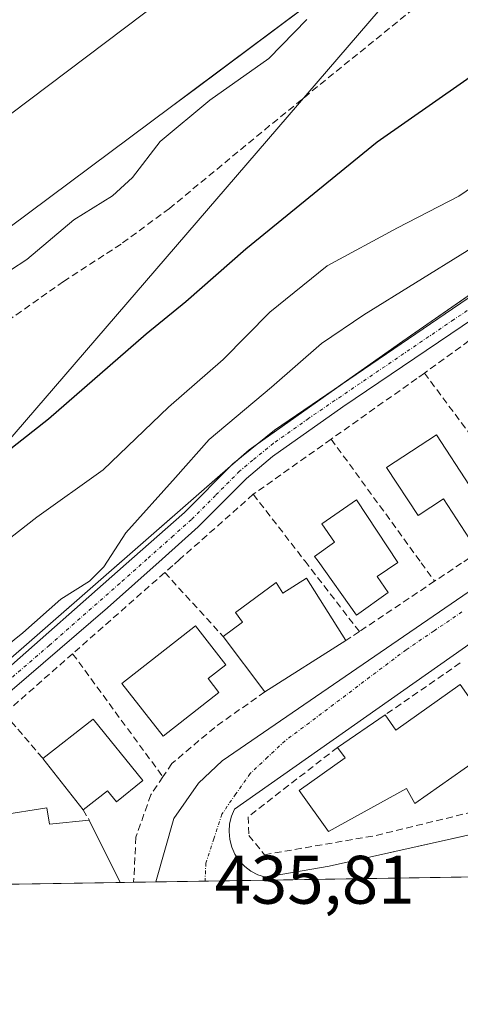
# Model space of a CAD drawing. Units: metres. Extents: x 607256 to 610713, y 4740833 to 4743201.
# Drawn here: x 608413 to 608477, y 4740834 to 4740977 of the extents above; entities that cross this region are included whole.
import ezdxf
from ezdxf.enums import TextEntityAlignment as Align

# ---------------------------------------------------------------- set-up
doc = ezdxf.new("R2010")
doc.units = ezdxf.units.M
doc.header["$MEASUREMENT"] = 0
doc.linetypes.add('TRAZO_Y_PUNTO', pattern=[1, 0.5, -0.25, 0, -0.25])
doc.linetypes.add('TRAZOSX2', pattern=[1.5, 1, -0.5])
for name, color, linetype, lineweight in [('Camino', 19, 'Continuous', 0), ('Camino Cxs', 19, 'Continuous', 0), ('Camino eje', 39, 'TRAZO_Y_PUNTO', 13), ('Comarca CxS', 133, 'Continuous', 0), ('Comunidad Autónoma CxS', 142, 'Continuous', 0), ('Curva de nivel maestra', 36, 'Continuous', 30), ('Curva de nivel normal', 36, 'Continuous', 0), ('Edificación', 1, 'Continuous', 13), ('Edificación Cxs', 1, 'Continuous', 13), ('Elemento construido', 1, 'Continuous', 0), ('Huerta', 92, 'Continuous', 0), ('Huerta CxS', 92, 'Continuous', 0), ('Municipio CxS', 142, 'Continuous', 0), ('Muro lineal', 1, 'TRAZOSX2', 13), ('Núcleo urbano', 19, 'Continuous', 0), ('Núcleo urbano CxS', 19, 'Continuous', 0), ('Pastizal CxS', 92, 'Continuous', 0), ('Provincia CxS', 1, 'Continuous', 0), ('Rótulo de punto de cota en terreno', 19, 'Continuous', 0), ('Senda', 19, 'TRAZOSX2', 0), ('Tendido', 6, 'Continuous', 0), ('Vía urbana Cxs', 5, 'Continuous', 0), ('Vía urbana eje', 5, 'TRAZO_Y_PUNTO', 0)]:
    doc.layers.add(name, color=color, linetype=linetype, lineweight=lineweight)
doc.styles.add('Arial', font='txt', dxfattribs={"height": 0.2})

# ---------------------------------------------------------------- blocks, each defined once
blk = doc.blocks.new('*U203')
at = {"layer": 'Vía urbana Cxs', "color": 5, "linetype": 'Continuous', "lineweight": 0}
for points in [[(608513.78, 4740853, 435.92), (608432.44, 4740851.71, 435.75), (608435.05, 4740860.97, 435.8), (608438.64, 4740866.09, 435.82), (608442.12, 4740869.36, 435.84), (608484.01, 4740898.09, 436.09)], [(608494.57, 4740897.96, 436.16), (608443.92, 4740862.33, 435.84), (608443.48, 4740861.29, 435.84), (608443.19, 4740860.18, 435.84), (608443.1, 4740859.04, 435.85), (608443.21, 4740857.9, 435.85), (608443.5, 4740856.79, 435.85), (608443.96, 4740855.75, 435.86), (608444.6, 4740854.8, 435.86), (608445.39, 4740853.98, 435.86), (608446.3, 4740853.29, 435.86), (608447.32, 4740852.76, 435.84), (608448.41, 4740852.41, 435.82), (608457.69, 4740854.01, 435.83), (608470.52, 4740856.87, 435.86), (608516.48, 4740867.13, 435.94)]]:
    blk.add_polyline3d(points, dxfattribs=at)

msp = doc.modelspace()

# ---------------------------------------------------------------- linework, layer by layer
at = {"layer": 'Camino', "color": 19, "linetype": 'Continuous', "lineweight": 0}
for points in [[(608408.41, 4740880.73, 435.01), (608428.92, 4740898.82, 435.12), (608436.61, 4740905.61, 435.32), (608443.67, 4740912.7, 435.37), (608449.74, 4740917.62, 435.38), (608492.02, 4740946.41, 435.64)], [(608492.83, 4740943.39, 435.79), (608459.68, 4740921.01, 435.66), (608449.46, 4740913.75, 435.5), (608445.63, 4740910.53, 435.53), (608438.62, 4740903.48, 435.55), (608433.33, 4740898.77, 435.44), (608425.39, 4740891.68, 435.45), (608383.64, 4740855.83, 435.1)]]:
    msp.add_polyline3d(points, dxfattribs=at)
at = {"layer": 'Camino Cxs', "color": 19, "linetype": 'Continuous', "lineweight": 0}
for points in [[(608408.41, 4740880.73, 435.01), (608428.92, 4740898.82, 435.12), (608436.61, 4740905.61, 435.32), (608443.67, 4740912.7, 435.37), (608449.74, 4740917.62, 435.38), (608492.02, 4740946.41, 435.64)], [(608492.83, 4740943.39, 435.79), (608459.68, 4740921.01, 435.66), (608449.46, 4740913.75, 435.5), (608445.63, 4740910.53, 435.53), (608438.62, 4740903.48, 435.55), (608433.33, 4740898.77, 435.44), (608425.39, 4740891.68, 435.45), (608383.64, 4740855.83, 435.1)]]:
    msp.add_polyline3d(points, dxfattribs=at)
at = {"layer": 'Camino eje', "color": 39, "linetype": 'TRAZO_Y_PUNTO', "lineweight": 13}
msp.add_polyline3d([(608536.71, 4740974.14, 436.48), (608532.65, 4740972.75, 436.19), (608530.42, 4740971.83, 436.04), (608524.82, 4740969.52, 435.89), (608522.4, 4740968.19, 435.9), (608518.38, 4740965.48, 435.9), (608508.54, 4740957.19, 435.97), (608500.74, 4740951.23, 435.9), (608492.43, 4740944.9, 435.7), (608475.85, 4740933.71, 435.31), (608454.71, 4740919.32, 435.53), (608449.6, 4740915.69, 435.44), (608446.57, 4740913.23, 435.41), (608444.65, 4740911.62, 435.45), (608441.12, 4740908.07, 435.5), (608437.62, 4740904.55, 435.43), (608434.97, 4740902.19, 435.38), (608431.13, 4740898.8, 435.26), (608427.16, 4740895.25, 435.26), (608416.9, 4740886.21, 435.16), (608396.03, 4740868.28, 435.06)], dxfattribs=at)
at = {"layer": 'Comarca CxS', "color": 133, "linetype": 'Continuous', "lineweight": 0}
msp.add_polyline3d([(610710.88, 4740887.76, 451.32), (607304.36, 4740833.86, 406.3), (607268.35, 4743147.23, 419.36), (608344.16, 4743164.26, 425.96), (609027.65, 4743175.08, 428), (610673.72, 4743201.13, 424.59), (610710.88, 4740887.76, 451.32)], close=True, dxfattribs=at)
msp.add_polyline3d([(610710.88, 4740887.76, 451.32), (607304.36, 4740833.86, 406.3), (607268.35, 4743147.23, 419.36), (608344.16, 4743164.26, 425.96), (609027.65, 4743175.08, 428), (610673.72, 4743201.13, 424.59), (610710.88, 4740887.76, 451.32)], close=True, dxfattribs=at)
at = {"layer": 'Comunidad Autónoma CxS', "color": 142, "linetype": 'Continuous', "lineweight": 0}
msp.add_polyline3d([(610710.88, 4740887.76, 451.32), (607304.36, 4740833.86, 406.3), (607268.35, 4743147.23, 419.36), (609063.29, 4743175.64, 428.21), (610202.59, 4743193.67, 425.23), (610673.72, 4743201.13, 424.59), (610710.88, 4740887.76, 451.32)], close=True, dxfattribs=at)
msp.add_polyline3d([(610710.88, 4740887.76, 451.32), (607304.36, 4740833.86, 406.3), (607268.35, 4743147.23, 419.36), (609063.29, 4743175.64, 428.21), (610202.59, 4743193.67, 425.23), (610673.72, 4743201.13, 424.59), (610710.88, 4740887.76, 451.32)], close=True, dxfattribs=at)
at = {"layer": 'Curva de nivel maestra', "color": 36, "linetype": 'Continuous', "lineweight": 30}
msp.add_polyline3d([(608394.1, 4740901.39, 425), (608416.77, 4740919.26, 425), (608431.03, 4740931.64, 425), (608436.78, 4740936.34, 425), (608445.53, 4740944.03, 425), (608464.68, 4740959.67, 425), (608481.31, 4740971.26, 425), (608501.49, 4740984.02, 425)], dxfattribs=at)
at = {"layer": 'Curva de nivel normal', "color": 36, "linetype": 'Continuous', "lineweight": 0}
for points in [[(608408.4, 4740961.58, 415), (608441.69, 4740986.72, 415), (608483.92, 4741016.39, 415), (608505.02, 4741030.01, 415), (608519.92, 4741036.93, 415), (608530.38, 4741041.65, 415), (608536.83, 4741045.42, 415), (608542.03, 4741045.77, 415), (608546.15, 4741047.1, 415), (608550.02, 4741048.61, 415), (608557.22, 4741053.7, 415), (608560.17, 4741059.05, 415), (608563.2, 4741066.94, 415)], [(608597.93, 4741035.24, 430), (608590.01, 4741030.98, 430), (608583, 4741024.39, 430), (608577.95, 4741019.48, 430), (608567.44, 4741013.61, 430), (608563.6, 4741010.42, 430), (608557.87, 4741005.65, 430), (608549.18, 4741000.15, 430), (608540.5, 4740995.6, 430), (608526.92, 4740990.6, 430), (608516.11, 4740984.64, 430), (608505.55, 4740976.71, 430), (608500.91, 4740971.9, 430), (608498.17, 4740967.76, 430), (608491.7, 4740962.05, 430), (608476.6, 4740951.74, 430), (608467.65, 4740947.11, 430), (608457.43, 4740941.57, 430), (608449.05, 4740934.81, 430), (608442.24, 4740927.91, 430), (608434.29, 4740920.94, 430), (608424.74, 4740911.8, 430), (608415.1, 4740904.93, 430), (608406.77, 4740898.42, 430)], [(608407.17, 4740883.3, 435), (608413.05, 4740888.02, 435), (608418.59, 4740892.93, 435), (608422.76, 4740895.59, 435), (608424.85, 4740897.67, 435), (608428.06, 4740902.62, 435), (608435.28, 4740910.68, 435), (608440.22, 4740916.24, 435), (608449.27, 4740923.85, 435), (608456.6, 4740930.23, 435), (608462.76, 4740934.42, 435), (608477.84, 4740943.77, 435), (608490.73, 4740952.99, 435), (608500.17, 4740959.69, 435), (608507.09, 4740966.34, 435), (608514.09, 4740973.21, 435), (608519.37, 4740978.65, 435)], [(608454.44, 4740977.47, 420), (608448.89, 4740971.82, 420), (608440.28, 4740965.72, 420), (608433.07, 4740959.72, 420), (608429.05, 4740954.43, 420), (608426.1, 4740951.77, 420), (608420.48, 4740948.26, 420), (608413.62, 4740942.5, 420), (608408.82, 4740939.38, 420)]]:
    msp.add_polyline3d(points, dxfattribs=at)
at = {"layer": 'Edificación', "color": 1, "linetype": 'Continuous', "lineweight": 13}
for points in [[(608479.42, 4740899.8, 441.38), (608474.35, 4740907.57, 443.97), (608470.67, 4740905.14, 440.07), (608466.05, 4740912.17, 445.85), (608473.35, 4740916.92, 441.7)], [(608473.35, 4740916.92, 441.7), (608482.96, 4740902.14, 439.85)], [(608466.31, 4740893.93, 438.28), (608461.69, 4740890.63, 439.58), (608456.08, 4740898.47, 443.02), (608455.57, 4740899.17, 442.09), (608458.5, 4740901.24, 443.6), (608456.62, 4740903.92, 444.07), (608461.69, 4740907.44, 442.83), (608467.71, 4740898.32, 437.37), (608464.69, 4740896.24, 443.07), (608466.31, 4740893.93, 438.28)], [(608442.26, 4740887.5, 443.61), (608445.05, 4740889.61, 443.61), (608444.03, 4740891, 442.89), (608449.96, 4740895.38, 442.81), (608450.96, 4740893.83, 443.83), (608454.42, 4740896.01, 443.6)], [(608454.42, 4740896.01, 443.6), (608460.15, 4740886.91, 442.8)], [(608441.62, 4740879.33, 436.98), (608433.48, 4740872.97, 440.87), (608427.46, 4740880.67, 442.88), (608438.2, 4740889.05, 439.47), (608442.62, 4740883.35, 440.4), (608440.05, 4740881.36, 443.04), (608441.62, 4740879.33, 436.98)], [(608448.32, 4740879.44, 442.22), (608442.26, 4740887.5, 443.61)], [(608460.15, 4740886.91, 442.8), (608448.32, 4740879.44, 442.22)], [(608476.82, 4740880.49, 443.48), (608482.8, 4740871.99, 442.01), (608470.21, 4740863.13, 442.94), (608468.98, 4740865.34, 444.04), (608457.6, 4740859.05, 443.68), (608453.35, 4740865.03, 442.55), (608460.03, 4740869.8, 444.22), (608458.92, 4740871.32, 438.17)], [(608465.85, 4740876.08, 442.68), (608467.43, 4740873.85, 444.23), (608476.82, 4740880.49, 443.48)], [(608415.96, 4740869.72, 440.28), (608423.29, 4740875.44, 442.69), (608430.54, 4740866.5, 440.46)], [(608458.92, 4740871.32, 438.17), (608465.85, 4740876.08, 442.68)], [(608421.81, 4740862.22, 440.79), (608415.96, 4740869.72, 440.28)], [(608430.54, 4740866.5, 440.46), (608426.69, 4740863.38, 441.51), (608425.39, 4740865.01, 443.56), (608421.81, 4740862.22, 440.79)], [(608406.51, 4740859.36, 443.15), (608410.01, 4740859.89, 443.39), (608409.76, 4740861.44, 442.19), (608416.55, 4740862.52, 441.45)], [(608416.55, 4740862.52, 441.45), (608416.91, 4740860.15, 444.22), (608422.73, 4740860.72, 439.51)], [(608422.73, 4740860.72, 439.51), (608427.25, 4740851.63, 438.74), (608427.25, 4740851.63, 438.74)], [(608427.25, 4740851.63, 438.74), (608391.48, 4740851.06, 444.82)], [(608427.25, 4740851.63, 438.74), (608391.48, 4740851.06, 444.82)]]:
    msp.add_polyline3d(points, dxfattribs=at)
at = {"layer": 'Edificación Cxs', "color": 1, "linetype": 'Continuous', "lineweight": 13}
for points in [[(608473.35, 4740916.92, 441.7), (608482.96, 4740902.14, 439.85), (608479.42, 4740899.8, 441.38), (608474.35, 4740907.57, 443.97), (608470.67, 4740905.14, 440.07), (608466.05, 4740912.17, 445.85), (608473.35, 4740916.92, 441.7)], [(608466.31, 4740893.93, 438.28), (608461.69, 4740890.63, 439.58), (608456.08, 4740898.47, 443.02), (608455.57, 4740899.17, 442.09), (608458.5, 4740901.24, 443.6), (608456.62, 4740903.92, 444.07), (608461.69, 4740907.44, 442.83), (608467.71, 4740898.32, 437.37), (608464.69, 4740896.24, 443.07), (608466.31, 4740893.93, 438.28)], [(608454.42, 4740896.01, 443.6), (608460.15, 4740886.91, 442.8), (608448.32, 4740879.44, 442.22), (608442.26, 4740887.5, 443.61), (608445.05, 4740889.61, 443.61), (608444.03, 4740891, 442.89), (608449.96, 4740895.38, 442.81), (608450.96, 4740893.83, 443.83), (608454.42, 4740896.01, 443.6)], [(608441.62, 4740879.33, 436.98), (608433.48, 4740872.97, 440.87), (608427.46, 4740880.67, 442.88), (608438.2, 4740889.05, 439.47), (608442.62, 4740883.35, 440.4), (608440.05, 4740881.36, 443.04), (608441.62, 4740879.33, 436.98)], [(608476.82, 4740880.49, 443.48), (608482.8, 4740871.99, 442.01), (608470.21, 4740863.13, 442.94), (608468.98, 4740865.34, 444.04), (608457.6, 4740859.05, 443.68), (608453.35, 4740865.03, 442.55), (608460.03, 4740869.8, 444.22), (608458.92, 4740871.32, 438.17), (608465.85, 4740876.08, 442.68), (608467.43, 4740873.85, 444.23), (608476.82, 4740880.49, 443.48)], [(608430.54, 4740866.5, 440.46), (608426.69, 4740863.38, 441.51), (608425.39, 4740865.01, 443.56), (608421.81, 4740862.22, 440.79), (608415.96, 4740869.72, 440.28), (608423.29, 4740875.44, 442.69), (608430.54, 4740866.5, 440.46)], [(608416.55, 4740862.52, 441.45), (608416.91, 4740860.15, 444.22), (608422.73, 4740860.72, 439.51), (608427.25, 4740851.63, 438.74), (608427.25, 4740851.63, 438.74), (608391.48, 4740851.06, 444.82), (608391.26, 4740851.96, 444.56), (608392.79, 4740852.24, 444.8), (608392.27, 4740855.13, 443.19), (608406.78, 4740857.81, 443.93), (608406.51, 4740859.36, 443.15), (608410.01, 4740859.89, 443.39), (608409.76, 4740861.44, 442.19), (608416.55, 4740862.52, 441.45)]]:
    msp.add_polyline3d(points, close=True, dxfattribs=at)
at = {"layer": 'Elemento construido', "color": 1, "linetype": 'Continuous', "lineweight": 0}
for points in [[(608592.12, 4740885.22, 436.13), (608590.48, 4740886.59, 436.15), (608589.73, 4740887.36, 436.13), (608587.96, 4740891.36, 436.11), (608584.8, 4740896.79, 436.13), (608583.05, 4740899.76, 436.17), (608572.8, 4740911.76, 437.12), (608568.69, 4740915.91, 436.48), (608564.07, 4740919.48, 436.34), (608559.03, 4740922.42, 437.44), (608553.64, 4740924.67, 436.41), (608548.01, 4740926.19, 437.93), (608542.23, 4740926.97, 437.25), (608536.39, 4740926.99, 438.06), (608530.6, 4740926.24, 436.66), (608524.94, 4740924.74, 436.38), (608519.55, 4740922.51, 438.01), (608514.48, 4740919.6, 436.59), (608496.92, 4740906.97, 436.37), (608484.01, 4740898.09, 436.11), (608442.12, 4740869.36, 437.07), (608438.64, 4740866.09, 437.18), (608435.05, 4740860.97, 436.4), (608432.44, 4740851.71, 435.79)], [(608494.57, 4740897.96, 436.2), (608443.92, 4740862.33, 435.93), (608443.48, 4740861.29, 436.25), (608443.19, 4740860.18, 436.45), (608443.1, 4740859.04, 436.22), (608443.21, 4740857.9, 435.91), (608443.5, 4740856.79, 435.89), (608443.96, 4740855.75, 435.88), (608444.6, 4740854.8, 435.91), (608445.39, 4740853.98, 435.92), (608446.3, 4740853.29, 435.93), (608447.32, 4740852.76, 435.94), (608448.41, 4740852.41, 435.94)], [(608448.41, 4740852.41, 435.94), (608457.69, 4740854.01, 437.12), (608516.48, 4740867.13, 436)]]:
    msp.add_polyline3d(points, dxfattribs=at)
at = {"layer": 'Huerta', "color": 92, "linetype": 'Continuous', "lineweight": 0}
msp.add_polyline3d([(608591.97, 4741082.06, 416.51), (608589.1, 4741079.92, 416.52), (608580.14, 4741073.24, 416.47), (608579.9, 4741073.06, 416.46), (608574.32, 4741068.89, 416.1), (608570.49, 4741066.04, 415.97), (608570.02, 4741065.69, 415.96), (608559.18, 4741057.56, 415), (608541.19, 4741044.19, 415.06), (608519.77, 4741028.26, 417.99), (608506.43, 4741018.38, 418.44), (608504.65, 4741017.06, 417.69), (608490.26, 4741006.27, 417.26), (608480.43, 4740998.98, 418.07), (608469.5, 4740990.81, 419.86), (608438.2, 4740967.41, 418.47), (608434.69, 4740964.78, 418.43), (608410.99, 4740947.1, 417.48)], dxfattribs=at)
at = {"layer": 'Huerta CxS', "color": 92, "linetype": 'Continuous', "lineweight": 0}
msp.add_polyline3d([(608591.97, 4741082.06, 416.51), (608570.49, 4741066.04, 415.97), (608559.18, 4741057.56, 415), (608541.19, 4741044.19, 415.06), (608519.77, 4741028.26, 417.99), (608506.43, 4741018.38, 418.44), (608504.65, 4741017.06, 417.69), (608490.26, 4741006.27, 417.26), (608480.43, 4740998.98, 418.07), (608469.5, 4740990.81, 419.86), (608438.2, 4740967.4, 418.47), (608434.69, 4740964.78, 418.43), (608410.99, 4740947.1, 417.48)], dxfattribs=at)
at = {"layer": 'Municipio CxS', "color": 142, "linetype": 'Continuous', "lineweight": 0}
msp.add_polyline3d([(610678.32, 4742914.89, 423.44), (610710.88, 4740887.76, 451.32), (607304.36, 4740833.86, 406.3)], dxfattribs=at)
msp.add_polyline3d([(610678.32, 4742914.89, 423.44), (610710.88, 4740887.76, 451.32), (607304.36, 4740833.86, 406.3)], dxfattribs=at)
at = {"layer": 'Muro lineal', "color": 1, "linetype": 'TRAZOSX2', "lineweight": 13}
for points in [[(608481.76, 4740933.29, 437.25), (608471.59, 4740925.93, 441.13)], [(608471.59, 4740925.93, 441.13), (608470.48, 4740925.13, 443.43), (608458, 4740916.29, 438.05)], [(608471.59, 4740925.93, 441.13), (608480.45, 4740914.01, 443.75)], [(608458, 4740916.29, 438.05), (608446.64, 4740908.24, 438.32)], [(608458, 4740916.29, 438.05), (608471.12, 4740898.26, 443.96), (608473.08, 4740895.58, 442.03)], [(608446.64, 4740908.24, 438.32), (608435.88, 4740898.72, 438.27), (608434.89, 4740897.84, 438.42), (608433.73, 4740896.83, 438.28)], [(608446.64, 4740908.24, 438.32), (608454.18, 4740898.49, 438.65), (608462.1, 4740888.22, 437.76)], [(608479.42, 4740899.8, 441.38), (608477.01, 4740898.2, 441.96), (608473.08, 4740895.58, 442.03)], [(608433.73, 4740896.83, 438.28), (608420.3, 4740884.99, 437.34)], [(608433.73, 4740896.83, 438.28), (608442.26, 4740887.5, 443.61)], [(608473.08, 4740895.58, 442.03), (608462.1, 4740888.22, 437.76)], [(608462.1, 4740888.22, 437.76), (608460.15, 4740886.91, 442.8)], [(608420.3, 4740884.99, 437.34), (608410.37, 4740876.25, 439.86)], [(608420.3, 4740884.99, 437.34), (608433.46, 4740867.02, 437.7)], [(608476.82, 4740883.64, 438.2), (608465.85, 4740876.08, 442.68)], [(608448.32, 4740879.44, 442.22), (608441.01, 4740874.25, 438.33), (608434.76, 4740868.97, 438.14), (608433.46, 4740867.02, 437.7)], [(608410.37, 4740876.25, 439.86), (608415.96, 4740869.72, 440.28)], [(608458.92, 4740871.32, 438.17), (608445.88, 4740861.21, 436.55), (608446.01, 4740858.49, 438.07), (608448.28, 4740855.68, 437.9), (608464.56, 4740858.49, 437.92), (608490.21, 4740864.76, 439.4)], [(608433.46, 4740867.02, 437.7), (608431.69, 4740864.41, 438.28), (608429.53, 4740858.25, 438.12), (608429.19, 4740851.66, 438.21)], [(608421.81, 4740862.22, 440.79), (608422.73, 4740860.72, 439.51)]]:
    msp.add_polyline3d(points, dxfattribs=at)
at = {"layer": 'Núcleo urbano', "color": 19, "linetype": 'Continuous', "lineweight": 0}
for points in [[(608533.05, 4740970.98, 436.18), (608530.83, 4740970.04, 436.05), (608522.62, 4740966.58, 436), (608516.73, 4740964.09, 435.89), (608516.72, 4740964.09, 435.89), (608499.75, 4740952.32, 435.78), (608468.43, 4740930.6, 435.28), (608459.4, 4740924.2, 435.45), (608447.07, 4740915.46, 435.35), (608446.03, 4740914.72, 435.33), (608444.36, 4740913.26, 435.36), (608443.33, 4740912.36, 435.38), (608408.92, 4740882.28, 435.01), (608386.86, 4740862.41, 434.94), (608378.17, 4740854.58, 434.75), (608376.49, 4740853.06, 434.73), (608376.63, 4740852.8, 434.75), (608377.42, 4740851.35, 434.87), (608377.7, 4740850.84, 434.91)], [(608484.63, 4740852.54, 435.89), (608479.53, 4740852.45, 435.87), (608439.6, 4740851.82, 435.8), (608432.44, 4740851.71, 435.75), (608429.19, 4740851.66, 435.78), (608427.25, 4740851.63, 435.82), (608391.48, 4740851.06, 435.67), (608380.21, 4740850.88, 435.03), (608378.99, 4740850.86, 434.97), (608377.7, 4740850.84, 434.91)]]:
    msp.add_polyline3d(points, dxfattribs=at)
at = {"layer": 'Núcleo urbano CxS', "color": 19, "linetype": 'Continuous', "lineweight": 0}
for points in [[(608408.92, 4740882.28, 435.01), (608446.03, 4740914.72, 435.33), (608468.44, 4740930.6, 435.28), (608516.74, 4740964.09, 435.89), (608533.05, 4740970.98, 436.18), (608533.37, 4740970.36, 436.18), (608540.21, 4740957.45, 436.28), (608568.91, 4740948.57, 437.32), (608598.31, 4740927.01, 437.49)], [(608592.59, 4740874.73, 436.2), (608556.36, 4740867.28, 436.1), (608506.69, 4740857.07, 435.91), (608484.63, 4740852.54, 435.89), (608377.7, 4740850.84, 434.91)]]:
    msp.add_polyline3d(points, dxfattribs=at)
at = {"layer": 'Pastizal CxS', "color": 92, "linetype": 'Continuous', "lineweight": 0}
for points in [[(608410.99, 4740947.1, 417.48), (608434.69, 4740964.78, 418.43), (608438.2, 4740967.4, 418.47), (608469.5, 4740990.81, 419.86), (608480.43, 4740998.98, 418.07), (608490.26, 4741006.27, 417.26), (608504.65, 4741017.06, 417.69), (608506.43, 4741018.38, 418.44), (608519.77, 4741028.26, 417.99), (608541.19, 4741044.19, 415.06), (608559.18, 4741057.56, 415), (608570.49, 4741066.04, 415.97), (608591.97, 4741082.06, 416.51)], [(608591.97, 4741082.06, 416.51), (608589.1, 4741079.92, 416.52), (608580.14, 4741073.24, 416.47), (608579.9, 4741073.06, 416.46), (608574.32, 4741068.89, 416.1), (608570.49, 4741066.04, 415.97), (608570.02, 4741065.69, 415.96), (608559.18, 4741057.56, 415), (608541.19, 4741044.19, 415.06), (608519.77, 4741028.26, 417.99), (608506.43, 4741018.38, 418.44), (608504.65, 4741017.06, 417.69), (608490.26, 4741006.27, 417.26), (608480.43, 4740998.98, 418.07), (608469.5, 4740990.81, 419.86), (608438.2, 4740967.41, 418.47), (608434.69, 4740964.78, 418.43), (608410.99, 4740947.1, 417.48)], [(608593.68, 4741015.39, 436.47), (608578.56, 4741011.13, 436.35), (608573.94, 4741009.15, 436.56), (608571.94, 4741008.3, 436.83), (608569.33, 4741006.37, 436.84), (608567.13, 4741003.99, 436.93), (608565.4, 4741001.24, 436.81), (608555.75, 4740986.6, 436.85), (608534.54, 4740972, 436.31), (608533.05, 4740970.98, 436.18), (608516.74, 4740964.09, 435.89), (608468.44, 4740930.6, 435.28), (608446.03, 4740914.72, 435.33), (608408.92, 4740882.28, 435.01)], [(608533.05, 4740970.98, 436.18), (608530.83, 4740970.04, 436.05), (608522.62, 4740966.58, 436), (608516.73, 4740964.09, 435.89), (608516.72, 4740964.09, 435.89), (608499.75, 4740952.32, 435.78), (608468.43, 4740930.6, 435.28), (608459.4, 4740924.2, 435.45), (608447.07, 4740915.46, 435.35), (608446.03, 4740914.72, 435.33), (608444.36, 4740913.26, 435.36), (608443.33, 4740912.36, 435.38), (608408.92, 4740882.28, 435.01), (608386.86, 4740862.41, 434.94), (608378.17, 4740854.58, 434.75), (608376.49, 4740853.06, 434.73), (608376.63, 4740852.8, 434.75), (608377.42, 4740851.35, 434.87), (608377.7, 4740850.84, 434.91)]]:
    msp.add_polyline3d(points, dxfattribs=at)
at = {"layer": 'Provincia CxS', "color": 1, "linetype": 'Continuous', "lineweight": 0}
msp.add_polyline3d([(610710.88, 4740887.76, 451.32), (607304.36, 4740833.86, 406.3), (607268.35, 4743147.23, 419.36), (610673.72, 4743201.13, 424.59), (610710.88, 4740887.76, 451.32)], close=True, dxfattribs=at)
msp.add_polyline3d([(610710.88, 4740887.76, 451.32), (607304.36, 4740833.86, 406.3), (607268.35, 4743147.23, 419.36), (610673.72, 4743201.13, 424.59), (610710.88, 4740887.76, 451.32)], close=True, dxfattribs=at)
at = {"layer": 'Senda', "color": 19, "linetype": 'TRAZOSX2', "lineweight": 0}
msp.add_polyline3d([(608594.37, 4741079.76, 417.13), (608591.06, 4741076.01, 418.42), (608585.22, 4741071.69, 418.1), (608582.56, 4741068.91, 418.05), (608579.53, 4741064.52, 418.01), (608577.53, 4741059.74, 418.36), (608576.62, 4741054.97, 418.39), (608576.67, 4741054.2, 418.39), (608578.66, 4741049.53, 418.77), (608576.62, 4741045.21, 418.91), (608573.58, 4741043.93, 419.13), (608566.34, 4741043.21, 419.36), (608557.68, 4741039.64, 418.97), (608541.48, 4741030.86, 419.75), (608527.18, 4741022.17, 419.28), (608517.02, 4741016.33, 419.61), (608512.84, 4741013.54, 419.92), (608504.9, 4741007.45, 419.81), (608449.02, 4740962.01, 421.92), (608434.42, 4740949.94, 421.64), (608427.35, 4740944.74, 421.32), (608418.98, 4740939.29, 421.05), (608399.92, 4740925.85, 420.88)], dxfattribs=at)
at = {"layer": 'Tendido', "color": 6, "linetype": 'Continuous', "lineweight": 0}
msp.add_polyline3d([(608354.42, 4740850.47, 429.88), (608466.33, 4740980.48, 420.83), (608601.42, 4741166.86, 411.77)], dxfattribs=at)
at = {"layer": 'Vía urbana Cxs', "color": 5, "linetype": 'Continuous', "lineweight": 0}
for points in [[(608542.66, 4740920.39, 436.42), (608538.1, 4740920.64, 436.42), (608533.55, 4740920.33, 436.41), (608529.07, 4740919.49, 436.38), (608524.73, 4740918.13, 436.34), (608520.57, 4740916.25, 436.33), (608494.57, 4740897.96, 436.16), (608443.92, 4740862.33, 435.84), (608443.48, 4740861.29, 435.84), (608443.19, 4740860.18, 435.84), (608443.1, 4740859.04, 435.85), (608443.21, 4740857.9, 435.85), (608443.5, 4740856.79, 435.85), (608443.96, 4740855.75, 435.86), (608444.6, 4740854.8, 435.86), (608445.39, 4740853.98, 435.86), (608446.3, 4740853.29, 435.86), (608447.32, 4740852.76, 435.84), (608448.41, 4740852.41, 435.82)], [(608448.41, 4740852.41, 435.82), (608457.69, 4740854.01, 435.83), (608470.52, 4740856.87, 435.86), (608516.48, 4740867.13, 435.94), (608574.69, 4740878.89, 436.17), (608577.35, 4740880.34, 436.19), (608579.44, 4740882.52, 436.17), (608580.76, 4740885.26, 436.14), (608581.08, 4740886.75, 436.12), (608581.17, 4740888.26, 436.1), (608580.82, 4740890.34, 436.11), (608580.66, 4740891.26, 436.11), (608577.67, 4740896.88, 436.13), (608577.44, 4740897.29, 436.13), (608569.32, 4740906.33, 436.22), (608559.62, 4740914.18, 436.3), (608555.69, 4740916.48, 436.3), (608551.51, 4740918.3, 436.29), (608547.14, 4740919.6, 436.4), (608542.66, 4740920.39, 436.42)], [(608432.44, 4740851.71, 435.75), (608435.05, 4740860.97, 435.8), (608438.64, 4740866.09, 435.82), (608442.12, 4740869.36, 435.84), (608484.01, 4740898.09, 436.09)], [(608513.78, 4740853, 435.92), (608432.44, 4740851.71, 435.75)]]:
    msp.add_polyline3d(points, dxfattribs=at)
at = {"layer": 'Vía urbana eje', "color": 5, "linetype": 'TRAZO_Y_PUNTO', "lineweight": 0}
msp.add_polyline3d([(608477.05, 4740891.08, 436.02), (608473, 4740888.33, 436), (608468.94, 4740885.58, 435.97), (608465.41, 4740882.92, 435.91), (608461.87, 4740880.26, 435.91), (608458.35, 4740877.59, 435.91), (608454.82, 4740874.93, 435.89), (608451.28, 4740872.29, 435.82), (608448.73, 4740869.9, 435.82), (608446.17, 4740867.51, 435.82), (608444.1, 4740864.55, 435.82), (608442.05, 4740861.58, 435.81), (608440.89, 4740858.01, 435.79), (608439.73, 4740854.46, 435.79), (608439.6, 4740851.82, 435.8)], dxfattribs=at)

# ---------------------------------------------------------------- block references
at = {"layer": 'Vía urbana Cxs', "color": 5, "linetype": 'Continuous', "lineweight": 0}
msp.add_blockref('*U203', (0, 0), dxfattribs=at)

# ---------------------------------------------------------------- texts
at = {"layer": 'Rótulo de punto de cota en terreno', "color": 19, "linetype": 'Continuous', "lineweight": 0, "style": 'Arial'}
msp.add_text('435,81', height=7, dxfattribs=at).set_placement((608440.99, 4740846.34), align=Align.BOTTOM_LEFT)

doc.saveas('drawing.dxf')
